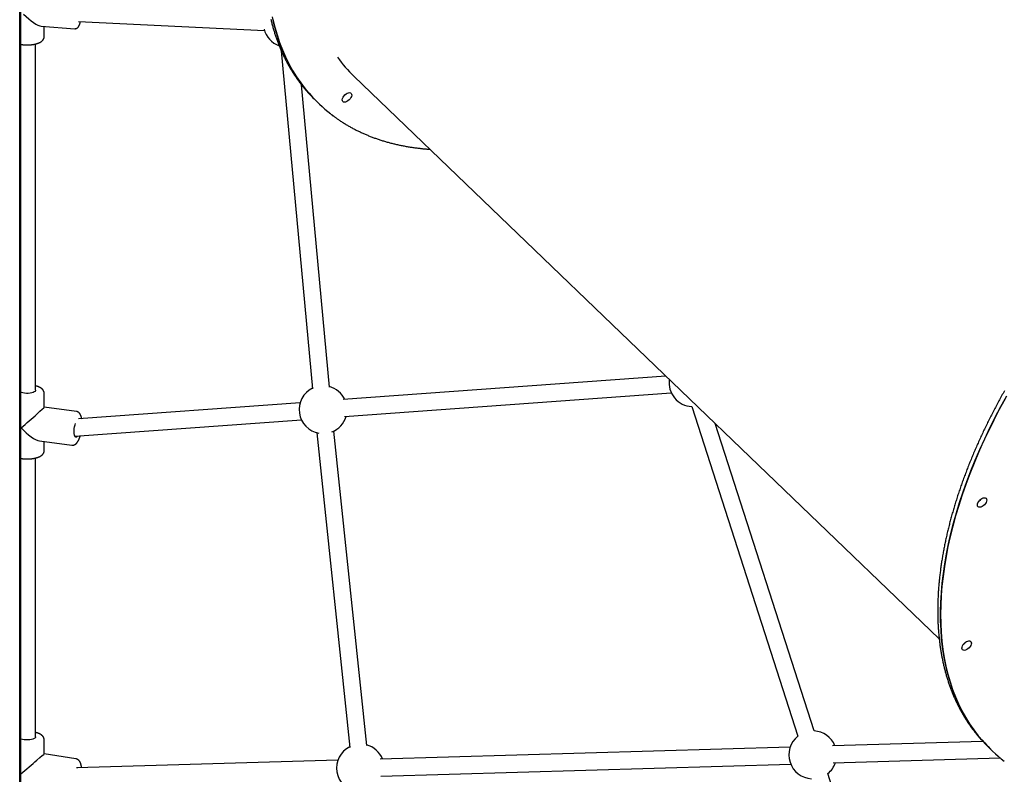
# Model space of a CAD drawing. Extents: x -1195 to 18891, y -1967 to 2489.
# Drawn here: x 4969 to 5894, y -589 to 119 of the extents above; entities that cross this region are included whole.
import ezdxf

# ---------------------------------------------------------------- set-up
doc = ezdxf.new("R2010")
doc.units = 0

msp = doc.modelspace()

# ---------------------------------------------------------------- linework, layer by layer
at = {"color": 7, "linetype": 'Continuous'}
for p, q in [((4968.76, -869.38), (4968.76, 1675.51)), ((4969.86, -867.38), (4969.86, 286.84)), ((4989.05, 113.47), (5020.52, 111.04)), ((4991.76, 103.56), (4991.76, 113.26)), ((5024.06, 117.94), (5198.81, 109.25)), ((4983.76, -228.64), (4983.76, 96.72)), ((5214.57, 90.39), (5244.01, -227.32)), ((5282.77, 66.43), (5832.85, -462.12)), ((5259.94, -225.84), (5233.6, 58.38)), ((5246.74, 43.77), (5248.65, 41.93)), ((5248.65, 41.93), (5250.57, 40.09)), ((5576, -215.32), (5272.76, -237.43)), ((5273.93, -253.39), (5581.08, -231)), ((4991.76, -244.44), (4991.76, -231.43)), ((5232.3, -240.38), (5023.95, -255.57)), ((5022, -248.51), (4991.76, -244.43)), ((5600.3, -243.96), (5700.02, -553.59)), ((5020.66, -271.85), (5233.46, -256.34)), ((5294.82, -562.45), (5263.99, -266.91)), ((5715.25, -548.68), (5622.18, -259.7)), ((4987.46, -276.14), (5017.72, -280.22)), ((4991.76, -285.39), (4991.76, -276.72)), ((5248.08, -268.57), (5278.91, -564.11)), ((4983.76, -554.17), (4983.76, -292.25)), ((4991.76, -570.23), (4991.76, -556.96)), ((5692.83, -563.76), (5307.57, -575.04)), ((5873.82, -558.46), (5732.67, -562.59)), ((5879.21, -563.94), (5881.13, -565.78)), ((5021.5, -574.84), (4991.76, -570.23)), ((5881.13, -565.78), (5883.04, -567.62)), ((5267.73, -576.21), (5022.12, -583.4)), ((5308.04, -591.04), (5693.29, -579.75)), ((5733.14, -578.59), (5890.16, -573.99)), ((5810.02, -841.77), (5728.16, -588.69))]:
    msp.add_line(p, q, dxfattribs=at)
for points in [[(5248.65, 41.93), (5244.89, 45.69), (5240.23, 50.79), (5235.82, 56.14), (5231.66, 61.73), (5227.76, 67.55), (5224.13, 73.61), (5220.76, 79.9), (5217.65, 86.41), (5214.81, 93.14), (5212.25, 100.08), (5209.96, 107.23), (5207.94, 114.58), (5206.21, 122.12)], [(5020.54, 111.08), (5020.64, 111.07), (5020.74, 111.06), (5020.84, 111.06), (5020.95, 111.05), (5021.05, 111.05), (5021.15, 111.06), (5021.25, 111.06), (5021.36, 111.07), (5021.46, 111.09), (5021.56, 111.11), (5021.67, 111.13), (5021.77, 111.16), (5021.88, 111.2), (5021.98, 111.23), (5022.08, 111.28), (5022.19, 111.32), (5022.29, 111.37), (5022.39, 111.41), (5022.48, 111.47), (5022.58, 111.52), (5022.68, 111.58), (5022.77, 111.64), (5022.86, 111.7), (5022.95, 111.76), (5023.04, 111.83), (5023.12, 111.89), (5023.2, 111.96), (5023.28, 112.03), (5023.36, 112.1), (5023.43, 112.18), (5023.5, 112.25), (5023.57, 112.32), (5023.64, 112.39), (5023.7, 112.46), (5023.76, 112.53), (5023.82, 112.6), (5023.87, 112.67), (5023.92, 112.74), (5023.98, 112.82), (5024.02, 112.89), (5024.07, 112.96), (5024.12, 113.03), (5024.17, 113.1), (5024.21, 113.18), (5024.26, 113.25), (5024.31, 113.33), (5024.35, 113.41), (5024.4, 113.49), (5024.45, 113.58), (5024.5, 113.67), (5024.55, 113.76), (5024.59, 113.86), (5024.64, 113.96), (5024.7, 114.06), (5024.75, 114.18), (5024.8, 114.29), (5024.85, 114.41), (5024.91, 114.54), (5024.96, 114.67), (5025.01, 114.81), (5025.07, 114.95), (5025.12, 115.09), (5025.18, 115.24), (5025.23, 115.39), (5025.28, 115.54), (5025.34, 115.69), (5025.39, 115.85), (5025.44, 116), (5025.49, 116.16), (5025.53, 116.32), (5025.58, 116.47), (5025.62, 116.63), (5025.66, 116.79), (5025.7, 116.94), (5025.74, 117.09), (5025.78, 117.24), (5025.82, 117.4), (5025.85, 117.55), (5025.89, 117.7), (5025.92, 117.85)], [(5204.71, 120.06), (5204.93, 119.17), (5205.15, 118.27), (5205.37, 117.38), (5205.6, 116.49), (5205.83, 115.6), (5206.06, 114.72), (5206.3, 113.84), (5206.55, 112.96), (5206.79, 112.09), (5207.05, 111.21), (5207.3, 110.34), (5207.56, 109.48), (5207.82, 108.61), (5208.09, 107.75), (5208.36, 106.89), (5208.64, 106.04), (5208.91, 105.19), (5209.2, 104.34), (5209.48, 103.49), (5209.77, 102.65), (5210.07, 101.8), (5210.37, 100.97), (5210.67, 100.13), (5210.97, 99.3), (5211.28, 98.47), (5211.6, 97.64), (5211.91, 96.82), (5212.23, 96), (5212.56, 95.18), (5212.89, 94.37), (5213.22, 93.56), (5213.56, 92.75), (5213.9, 91.94), (5214.24, 91.14), (5214.59, 90.34), (5214.94, 89.55), (5215.3, 88.75), (5215.65, 87.96), (5216.02, 87.18), (5216.38, 86.39), (5216.75, 85.61), (5217.13, 84.84), (5217.51, 84.06), (5217.89, 83.29), (5218.27, 82.52), (5218.66, 81.76), (5219.06, 80.99), (5219.45, 80.24), (5219.86, 79.48), (5220.26, 78.73), (5220.67, 77.98), (5221.08, 77.23), (5221.5, 76.49), (5221.91, 75.75), (5222.34, 75.02), (5222.76, 74.28), (5223.19, 73.55), (5223.63, 72.83), (5224.07, 72.1), (5224.51, 71.38), (5224.95, 70.67), (5225.4, 69.95), (5225.85, 69.24), (5226.31, 68.54), (5226.77, 67.83), (5227.23, 67.13), (5227.7, 66.44), (5228.17, 65.74), (5228.64, 65.06), (5229.12, 64.38), (5229.59, 63.71), (5230.05, 63.06), (5230.51, 62.42), (5230.97, 61.79), (5231.41, 61.19), (5231.84, 60.61), (5232.26, 60.05), (5232.66, 59.51), (5233.05, 58.99), (5233.43, 58.5), (5233.8, 58.03), (5234.16, 57.58), (5234.5, 57.15), (5234.83, 56.74), (5235.15, 56.35), (5235.47, 55.98), (5235.77, 55.62), (5236.07, 55.27), (5236.36, 54.93), (5236.65, 54.6), (5236.94, 54.27)], [(5206.67, 119.95), (5208.49, 112.46), (5210.59, 105.17), (5212.95, 98.08), (5215.6, 91.2), (5218.51, 84.53), (5221.69, 78.08), (5225.14, 71.86), (5228.85, 65.86), (5232.82, 60.1), (5237.05, 54.58), (5241.53, 49.31), (5246.27, 44.28), (5248.65, 41.93)], [(4991.08, 101.08), (4991.14, 101.2), (4991.2, 101.31), (4991.25, 101.43), (4991.31, 101.54), (4991.36, 101.66), (4991.41, 101.77), (4991.46, 101.89), (4991.5, 102), (4991.54, 102.11), (4991.58, 102.22), (4991.62, 102.33), (4991.65, 102.44), (4991.67, 102.55), (4991.69, 102.65), (4991.71, 102.76), (4991.72, 102.86), (4991.73, 102.96), (4991.74, 103.05), (4991.74, 103.14), (4991.74, 103.24), (4991.74, 103.33), (4991.73, 103.42), (4991.73, 103.5), (4991.72, 103.59)], [(4969.86, 96.27), (4970.11, 96.23), (4970.36, 96.2), (4970.61, 96.16), (4970.86, 96.12), (4971.11, 96.09), (4971.37, 96.06), (4971.62, 96.02), (4971.88, 95.99), (4972.14, 95.97), (4972.4, 95.94), (4972.67, 95.92), (4972.93, 95.9), (4973.2, 95.88), (4973.47, 95.86), (4973.73, 95.85), (4974.01, 95.84), (4974.28, 95.82), (4974.55, 95.81), (4974.82, 95.81), (4975.09, 95.8), (4975.37, 95.8), (4975.64, 95.8), (4975.91, 95.8), (4976.19, 95.8), (4976.46, 95.8), (4976.74, 95.81), (4977.01, 95.82), (4977.28, 95.83), (4977.55, 95.84), (4977.83, 95.85), (4978.1, 95.87), (4978.37, 95.88), (4978.64, 95.9), (4978.91, 95.93), (4979.17, 95.95), (4979.44, 95.97), (4979.71, 96), (4979.97, 96.03), (4980.23, 96.06), (4980.5, 96.1), (4980.76, 96.13), (4981.02, 96.17), (4981.28, 96.21), (4981.53, 96.25), (4981.79, 96.29), (4982.04, 96.33), (4982.29, 96.38), (4982.54, 96.43), (4982.79, 96.48), (4983.04, 96.53), (4983.28, 96.59), (4983.53, 96.64), (4983.77, 96.7), (4984.01, 96.76), (4984.24, 96.83), (4984.48, 96.89), (4984.71, 96.96), (4984.94, 97.03), (4985.17, 97.1), (4985.39, 97.17), (4985.62, 97.24), (4985.84, 97.32), (4986.06, 97.4), (4986.28, 97.48), (4986.49, 97.57), (4986.7, 97.65), (4986.91, 97.74), (4987.12, 97.83), (4987.32, 97.93), (4987.52, 98.02), (4987.71, 98.12), (4987.9, 98.22), (4988.09, 98.32), (4988.27, 98.43), (4988.45, 98.53), (4988.62, 98.64), (4988.79, 98.75), (4988.95, 98.86), (4989.11, 98.97), (4989.26, 99.08), (4989.41, 99.2), (4989.56, 99.31), (4989.7, 99.43), (4989.83, 99.55), (4989.96, 99.67), (4990.08, 99.79), (4990.2, 99.91), (4990.32, 100.04), (4990.42, 100.17), (4990.53, 100.29), (4990.63, 100.42), (4990.72, 100.55), (4990.81, 100.69), (4990.9, 100.82), (4990.99, 100.95), (4991.08, 101.08)], [(5273.27, 47.58), (5274.29, 48.52), (5275.11, 49.5)], [(5261.34, 30.77), (5261.57, 30.58), (5261.81, 30.39), (5262.05, 30.19), (5262.31, 29.99), (5262.57, 29.77), (5262.86, 29.55), (5263.17, 29.32), (5263.5, 29.06), (5263.86, 28.8), (5264.25, 28.51), (5264.67, 28.21), (5265.12, 27.89), (5265.59, 27.55), (5266.1, 27.19), (5266.63, 26.82), (5267.19, 26.43), (5267.78, 26.03), (5268.4, 25.61), (5269.03, 25.17), (5269.69, 24.73), (5270.36, 24.29), (5271.05, 23.83), (5271.74, 23.38), (5272.45, 22.93), (5273.15, 22.48), (5273.86, 22.04), (5274.58, 21.6), (5275.29, 21.17), (5276.01, 20.74), (5276.74, 20.31), (5277.46, 19.88), (5278.19, 19.46), (5278.92, 19.05), (5279.66, 18.64), (5280.4, 18.23), (5281.14, 17.82), (5281.88, 17.42), (5282.63, 17.03), (5283.38, 16.63), (5284.14, 16.24), (5284.89, 15.86), (5285.65, 15.47), (5286.42, 15.1), (5287.18, 14.72), (5287.95, 14.35), (5288.72, 13.99), (5289.5, 13.62), (5290.28, 13.26), (5291.06, 12.91), (5291.84, 12.56), (5292.63, 12.21), (5293.42, 11.87), (5294.21, 11.53), (5295.01, 11.19), (5295.8, 10.86), (5296.61, 10.53), (5297.41, 10.21), (5298.22, 9.89), (5299.03, 9.58), (5299.84, 9.26), (5300.66, 8.96), (5301.48, 8.65), (5302.3, 8.35), (5303.12, 8.05), (5303.95, 7.76), (5304.78, 7.47), (5305.61, 7.19), (5306.45, 6.91), (5307.29, 6.63), (5308.13, 6.36), (5308.97, 6.09), (5309.82, 5.83), (5310.67, 5.57), (5311.52, 5.31), (5312.38, 5.06), (5313.24, 4.81), (5314.1, 4.56), (5314.96, 4.32), (5315.83, 4.08), (5316.7, 3.85), (5317.57, 3.62), (5318.44, 3.4), (5319.32, 3.18), (5320.2, 2.96), (5321.08, 2.75), (5321.97, 2.54), (5322.85, 2.33), (5323.74, 2.13), (5324.64, 1.94), (5325.53, 1.74), (5326.43, 1.55), (5327.33, 1.37), (5328.23, 1.19), (5329.14, 1.01), (5330.05, 0.84), (5330.96, 0.67), (5331.87, 0.51), (5332.79, 0.34), (5333.71, 0.19), (5334.63, 0.04), (5335.55, -0.11), (5336.48, -0.26), (5337.4, -0.4), (5338.33, -0.53), (5339.27, -0.66), (5340.2, -0.79), (5341.12, -0.91), (5342.03, -1.03), (5342.93, -1.14), (5343.81, -1.25), (5344.66, -1.34), (5345.48, -1.44), (5346.26, -1.53), (5347.01, -1.61), (5347.73, -1.68), (5348.41, -1.75), (5349.05, -1.82), (5349.66, -1.88), (5350.23, -1.93), (5350.77, -1.97), (5351.28, -2.02), (5351.75, -2.05), (5352.2, -2.08), (5352.62, -2.11), (5353.03, -2.13), (5353.42, -2.16), (5353.81, -2.18), (5354.19, -2.2)], [(4983.27, -229.65), (4982.49, -230.22), (4981.41, -230.71), (4980.06, -231.11), (4978.51, -231.39), (4976.83, -231.54), (4975.1, -231.56), (4973.4, -231.44), (4971.81, -231.18), (4970.41, -230.81), (4969.86, -230.61)], [(4983.76, -228.64), (4983.68, -229.03), (4983.27, -229.65)], [(4991.73, -231.43), (4991.73, -231.35), (4991.74, -231.27), (4991.74, -231.19), (4991.75, -231.11), (4991.75, -231.03), (4991.75, -230.94), (4991.74, -230.85), (4991.73, -230.75), (4991.72, -230.66), (4991.7, -230.55), (4991.68, -230.45), (4991.65, -230.34), (4991.62, -230.22), (4991.58, -230.11), (4991.54, -229.99), (4991.5, -229.86), (4991.45, -229.74), (4991.4, -229.61), (4991.34, -229.48), (4991.28, -229.35), (4991.22, -229.22), (4991.15, -229.09), (4991.08, -228.96), (4991.01, -228.83), (4990.93, -228.7), (4990.85, -228.57), (4990.76, -228.45), (4990.67, -228.33), (4990.57, -228.21), (4990.47, -228.09), (4990.37, -227.97), (4990.27, -227.85), (4990.16, -227.74), (4990.05, -227.63), (4989.93, -227.51), (4989.81, -227.4), (4989.68, -227.29), (4989.55, -227.18), (4989.42, -227.08), (4989.28, -226.97), (4989.14, -226.86), (4989, -226.76), (4988.85, -226.66), (4988.69, -226.55), (4988.53, -226.45), (4988.37, -226.35), (4988.2, -226.26), (4988.03, -226.16), (4987.85, -226.06), (4987.67, -225.97), (4987.48, -225.88), (4987.3, -225.79), (4987.11, -225.7), (4986.92, -225.62), (4986.73, -225.53), (4986.54, -225.45), (4986.35, -225.38), (4986.17, -225.3), (4985.98, -225.23), (4985.8, -225.17), (4985.62, -225.1), (4985.44, -225.04), (4985.26, -224.99), (4985.09, -224.93), (4984.92, -224.88), (4984.75, -224.83), (4984.58, -224.79), (4984.41, -224.75), (4984.25, -224.71), (4984.09, -224.67), (4983.92, -224.63), (4983.76, -224.59)], [(5894.13, -229.15), (5893.46, -230.34), (5892.79, -231.54), (5892.13, -232.73), (5891.47, -233.93), (5890.81, -235.12), (5890.15, -236.32), (5889.5, -237.51), (5888.85, -238.71), (5888.21, -239.91), (5887.57, -241.1), (5886.93, -242.3), (5886.29, -243.5), (5885.66, -244.69), (5885.03, -245.89), (5884.41, -247.09), (5883.79, -248.28), (5883.17, -249.48), (5882.55, -250.68), (5881.94, -251.87), (5881.33, -253.07), (5880.73, -254.27), (5880.13, -255.46), (5879.53, -256.66), (5878.94, -257.86), (5878.34, -259.06), (5877.76, -260.25), (5877.17, -261.45), (5876.59, -262.65), (5876.01, -263.84), (5875.44, -265.04), (5874.87, -266.23), (5874.3, -267.43), (5873.74, -268.63), (5873.18, -269.82), (5872.62, -271.02), (5872.07, -272.21), (5871.52, -273.41), (5870.97, -274.6), (5870.43, -275.8), (5869.89, -276.99), (5869.36, -278.19), (5868.82, -279.38), (5868.3, -280.58), (5867.77, -281.77), (5867.25, -282.96), (5866.73, -284.15), (5866.22, -285.35), (5865.71, -286.54), (5865.2, -287.73), (5864.7, -288.92), (5864.2, -290.11), (5863.7, -291.3), (5863.21, -292.49), (5862.72, -293.68), (5862.23, -294.87), (5861.75, -296.06), (5861.27, -297.25), (5860.8, -298.44), (5860.33, -299.62), (5859.86, -300.81), (5859.39, -302), (5858.93, -303.18), (5858.48, -304.37), (5858.02, -305.55), (5857.57, -306.73), (5857.13, -307.92), (5856.69, -309.1), (5856.25, -310.28), (5855.81, -311.46), (5855.38, -312.64), (5854.96, -313.82), (5854.53, -315), (5854.11, -316.18), (5853.7, -317.36), (5853.28, -318.54), (5852.88, -319.71), (5852.47, -320.89), (5852.07, -322.06), (5851.67, -323.24), (5851.28, -324.41), (5850.89, -325.58), (5850.5, -326.76), (5850.12, -327.93), (5849.74, -329.1), (5849.37, -330.27), (5849, -331.44), (5848.63, -332.6), (5848.26, -333.77), (5847.9, -334.93), (5847.55, -336.1), (5847.2, -337.26), (5846.85, -338.43), (5846.5, -339.59), (5846.16, -340.75), (5845.83, -341.91), (5845.49, -343.07), (5845.16, -344.23), (5844.84, -345.38), (5844.52, -346.54), (5844.2, -347.69), (5843.88, -348.85), (5843.57, -350), (5843.27, -351.15), (5842.96, -352.3), (5842.66, -353.45), (5842.37, -354.6), (5842.08, -355.75), (5841.79, -356.89), (5841.51, -358.04), (5841.23, -359.18), (5840.95, -360.32), (5840.68, -361.46), (5840.41, -362.6), (5840.15, -363.74), (5839.89, -364.88), (5839.63, -366.02), (5839.38, -367.15), (5839.13, -368.29), (5838.89, -369.42), (5838.65, -370.55), (5838.41, -371.68), (5838.18, -372.81), (5837.95, -373.93), (5837.72, -375.06), (5837.5, -376.18), (5837.28, -377.31), (5837.07, -378.43), (5836.86, -379.55), (5836.66, -380.67), (5836.45, -381.78), (5836.26, -382.9), (5836.06, -384.01), (5835.87, -385.13), (5835.69, -386.24), (5835.5, -387.35), (5835.33, -388.46), (5835.15, -389.56), (5834.98, -390.67), (5834.82, -391.77), (5834.65, -392.87), (5834.5, -393.97), (5834.34, -395.07), (5834.19, -396.17), (5834.04, -397.27), (5833.9, -398.36), (5833.76, -399.45), (5833.63, -400.54), (5833.5, -401.63), (5833.37, -402.72), (5833.25, -403.81), (5833.13, -404.89), (5833.02, -405.97), (5832.9, -407.05), (5832.8, -408.13), (5832.7, -409.21), (5832.6, -410.28), (5832.5, -411.36), (5832.41, -412.43), (5832.32, -413.5), (5832.24, -414.57), (5832.16, -415.63), (5832.09, -416.7), (5832.02, -417.76), (5831.95, -418.82), (5831.89, -419.88), (5831.83, -420.94), (5831.77, -421.99), (5831.72, -423.04), (5831.68, -424.09), (5831.63, -425.14), (5831.59, -426.19), (5831.56, -427.24), (5831.53, -428.28), (5831.5, -429.32), (5831.48, -430.36), (5831.46, -431.4), (5831.44, -432.43), (5831.43, -433.47), (5831.43, -434.5), (5831.42, -435.53), (5831.42, -436.55), (5831.43, -437.58), (5831.44, -438.6), (5831.45, -439.62), (5831.47, -440.64), (5831.49, -441.66), (5831.51, -442.67), (5831.54, -443.68), (5831.58, -444.69), (5831.61, -445.7), (5831.65, -446.71), (5831.7, -447.71), (5831.75, -448.71), (5831.8, -449.71), (5831.86, -450.71), (5831.92, -451.7), (5831.99, -452.69), (5832.05, -453.68), (5832.13, -454.67), (5832.2, -455.65), (5832.29, -456.64), (5832.37, -457.62), (5832.46, -458.6), (5832.55, -459.57), (5832.65, -460.55), (5832.75, -461.52), (5832.86, -462.48), (5832.97, -463.45), (5833.08, -464.41), (5833.2, -465.38), (5833.32, -466.34), (5833.44, -467.29), (5833.57, -468.25), (5833.7, -469.2), (5833.84, -470.15), (5833.98, -471.09), (5834.13, -472.04), (5834.27, -472.98), (5834.43, -473.92), (5834.58, -474.86), (5834.75, -475.79), (5834.91, -476.72), (5835.08, -477.65), (5835.25, -478.58), (5835.43, -479.5), (5835.61, -480.42), (5835.79, -481.34), (5835.98, -482.26), (5836.17, -483.17), (5836.37, -484.08), (5836.57, -484.99), (5836.78, -485.89), (5836.98, -486.79), (5837.2, -487.69), (5837.41, -488.59), (5837.63, -489.49), (5837.86, -490.38), (5838.08, -491.27), (5838.32, -492.15), (5838.55, -493.04), (5838.79, -493.92), (5839.04, -494.8), (5839.28, -495.67), (5839.53, -496.54), (5839.79, -497.41), (5840.05, -498.28), (5840.31, -499.14), (5840.58, -500), (5840.85, -500.86), (5841.13, -501.72), (5841.4, -502.57), (5841.69, -503.42), (5841.97, -504.27), (5842.26, -505.11), (5842.56, -505.95), (5842.86, -506.79), (5843.16, -507.62), (5843.46, -508.46), (5843.77, -509.28), (5844.09, -510.11), (5844.4, -510.93), (5844.73, -511.75), (5845.05, -512.57), (5845.38, -513.38), (5845.71, -514.2), (5846.05, -515), (5846.39, -515.81), (5846.73, -516.61), (5847.08, -517.41), (5847.43, -518.21), (5847.79, -519), (5848.15, -519.79), (5848.51, -520.58), (5848.88, -521.36), (5849.25, -522.14), (5849.62, -522.92), (5850, -523.69), (5850.38, -524.46), (5850.77, -525.23), (5851.16, -525.99), (5851.55, -526.76), (5851.95, -527.51), (5852.35, -528.27), (5852.76, -529.02), (5853.16, -529.77), (5853.58, -530.52), (5853.99, -531.26), (5854.41, -532), (5854.83, -532.73), (5855.26, -533.47), (5855.69, -534.2), (5856.13, -534.92), (5856.56, -535.65), (5857.01, -536.37), (5857.45, -537.08), (5857.9, -537.8), (5858.35, -538.5), (5858.81, -539.21), (5859.27, -539.91), (5859.73, -540.61), (5860.2, -541.31), (5860.66, -541.99), (5861.13, -542.67), (5861.6, -543.34), (5862.06, -544.01), (5862.53, -544.66), (5862.99, -545.3), (5863.44, -545.93), (5863.9, -546.55), (5864.35, -547.16), (5864.8, -547.75), (5865.25, -548.34), (5865.69, -548.91), (5866.14, -549.48), (5866.58, -550.03), (5867.01, -550.57), (5867.45, -551.1), (5867.89, -551.63), (5868.32, -552.15), (5868.75, -552.66), (5869.18, -553.17), (5869.62, -553.68)], [(5894.74, -236.62), (5889.27, -246.71), (5884.03, -256.81), (5879.04, -266.91), (5874.29, -277), (5869.79, -287.07), (5865.55, -297.11), (5861.56, -307.11), (5857.83, -317.08), (5854.37, -326.99), (5851.17, -336.84), (5848.24, -346.63), (5845.58, -356.34), (5843.2, -365.96), (5841.09, -375.5), (5839.25, -384.94), (5837.7, -394.27), (5836.42, -403.48), (5835.43, -412.58), (5834.71, -421.54), (5834.28, -430.37), (5834.13, -439.06), (5834.26, -447.59), (5834.68, -455.97), (5835.37, -464.18), (5836.35, -472.22), (5837.61, -480.08), (5839.15, -487.76), (5840.97, -495.25), (5843.06, -502.54), (5845.43, -509.63), (5848.07, -516.52), (5850.99, -523.18), (5854.17, -529.63), (5857.62, -535.85), (5861.33, -541.85), (5865.3, -547.61), (5869.53, -553.13), (5874.01, -558.4), (5878.74, -563.43), (5881.13, -565.78)], [(5881.13, -565.78), (5877.37, -562.02), (5872.7, -556.92), (5868.29, -551.58), (5864.14, -545.99), (5860.24, -540.16), (5856.6, -534.1), (5853.23, -527.81), (5850.13, -521.3), (5847.29, -514.57), (5844.73, -507.63), (5842.43, -500.48), (5840.42, -493.13), (5838.68, -485.59), (5837.22, -477.86), (5836.04, -469.94), (5835.15, -461.85), (5834.53, -453.59), (5834.2, -445.17), (5834.14, -436.59), (5834.37, -427.86), (5834.89, -418.99), (5835.68, -409.99), (5836.76, -400.86), (5838.11, -391.61), (5839.75, -382.25), (5841.66, -372.78), (5843.85, -363.22), (5846.32, -353.57), (5849.05, -343.84), (5852.06, -334.03), (5855.33, -324.16), (5858.87, -314.23), (5862.68, -304.26), (5866.74, -294.24), (5871.05, -284.19), (5875.62, -274.12), (5880.44, -264.03), (5885.5, -253.93), (5890.81, -243.83), (5896.35, -233.74)], [(5027, -255.34), (5026.98, -255.23), (5026.97, -255.12), (5026.95, -255), (5026.93, -254.89), (5026.91, -254.77), (5026.89, -254.64), (5026.87, -254.52), (5026.84, -254.38), (5026.81, -254.25), (5026.77, -254.1), (5026.74, -253.96), (5026.7, -253.8), (5026.65, -253.65), (5026.61, -253.49), (5026.56, -253.32), (5026.5, -253.15), (5026.44, -252.98), (5026.38, -252.81), (5026.32, -252.63), (5026.25, -252.45), (5026.18, -252.28), (5026.11, -252.1), (5026.04, -251.93), (5025.96, -251.76), (5025.88, -251.6), (5025.79, -251.44), (5025.71, -251.28), (5025.62, -251.13), (5025.53, -250.98), (5025.44, -250.84), (5025.35, -250.7), (5025.26, -250.57), (5025.16, -250.44), (5025.06, -250.32), (5024.96, -250.2), (5024.86, -250.08), (5024.76, -249.97), (5024.65, -249.86), (5024.55, -249.76), (5024.44, -249.66), (5024.33, -249.57), (5024.22, -249.47), (5024.1, -249.39), (5023.99, -249.31), (5023.87, -249.23), (5023.76, -249.15), (5023.65, -249.08), (5023.53, -249.02), (5023.42, -248.95), (5023.31, -248.9), (5023.21, -248.84), (5023.1, -248.79), (5023, -248.75), (5022.89, -248.71), (5022.79, -248.68), (5022.7, -248.65), (5022.6, -248.63), (5022.51, -248.61), (5022.42, -248.59), (5022.33, -248.58), (5022.25, -248.57), (5022.16, -248.56), (5022.08, -248.55), (5021.99, -248.55)], [(5023.1, -271.67), (5022.67, -272.19), (5022.08, -272.61), (5021.51, -272.66), (5021, -272.34), (5020.56, -271.66), (5020.23, -270.66), (5020.01, -269.39), (5019.91, -267.9), (5019.94, -266.26), (5020.1, -264.55), (5020.38, -262.85), (5020.77, -261.23), (5021.17, -259.98)], [(5017.73, -280.18), (5017.82, -280.2), (5017.91, -280.22), (5018.01, -280.23), (5018.1, -280.24), (5018.2, -280.26), (5018.29, -280.26), (5018.39, -280.27), (5018.5, -280.27), (5018.6, -280.27), (5018.71, -280.26), (5018.82, -280.25), (5018.94, -280.23), (5019.05, -280.21), (5019.17, -280.18), (5019.3, -280.15), (5019.42, -280.12), (5019.54, -280.08), (5019.67, -280.04), (5019.8, -280), (5019.92, -279.96), (5020.05, -279.91), (5020.17, -279.85), (5020.29, -279.8), (5020.41, -279.74), (5020.53, -279.68), (5020.64, -279.62), (5020.76, -279.55), (5020.86, -279.49), (5020.97, -279.42), (5021.07, -279.35), (5021.17, -279.28), (5021.27, -279.21), (5021.36, -279.13), (5021.45, -279.06), (5021.55, -278.98), (5021.64, -278.9), (5021.72, -278.82), (5021.81, -278.74), (5021.9, -278.66), (5021.99, -278.57), (5022.08, -278.48), (5022.17, -278.39), (5022.26, -278.29), (5022.35, -278.19), (5022.44, -278.08), (5022.53, -277.98), (5022.62, -277.86), (5022.72, -277.74), (5022.81, -277.62), (5022.91, -277.49), (5023.01, -277.35), (5023.11, -277.21), (5023.21, -277.06), (5023.31, -276.91), (5023.41, -276.75), (5023.51, -276.58), (5023.61, -276.41), (5023.72, -276.23), (5023.82, -276.04), (5023.92, -275.85), (5024.02, -275.66), (5024.12, -275.46), (5024.22, -275.26), (5024.32, -275.05), (5024.42, -274.84), (5024.51, -274.63), (5024.61, -274.42), (5024.7, -274.2), (5024.79, -273.99), (5024.88, -273.77), (5024.96, -273.55), (5025.05, -273.32), (5025.13, -273.1), (5025.21, -272.87), (5025.28, -272.64), (5025.36, -272.41), (5025.44, -272.18), (5025.51, -271.95), (5025.58, -271.72), (5025.66, -271.48)], [(4990.07, -289.17), (4990.16, -289.08), (4990.24, -288.99), (4990.33, -288.89), (4990.41, -288.8), (4990.5, -288.7), (4990.58, -288.6), (4990.66, -288.5), (4990.74, -288.4), (4990.81, -288.29), (4990.89, -288.18), (4990.96, -288.07), (4991.03, -287.96), (4991.1, -287.84), (4991.17, -287.72), (4991.23, -287.6), (4991.29, -287.47), (4991.35, -287.35), (4991.4, -287.22), (4991.45, -287.09), (4991.5, -286.96), (4991.54, -286.84), (4991.58, -286.71), (4991.62, -286.58), (4991.64, -286.45), (4991.67, -286.32), (4991.68, -286.19), (4991.7, -286.06), (4991.71, -285.94), (4991.71, -285.81), (4991.72, -285.68), (4991.72, -285.56), (4991.72, -285.43)], [(4969.86, -292.67), (4970.04, -292.7), (4970.22, -292.73), (4970.41, -292.76), (4970.59, -292.79), (4970.78, -292.82), (4970.97, -292.85), (4971.17, -292.88), (4971.38, -292.9), (4971.58, -292.93), (4971.8, -292.95), (4972.02, -292.98), (4972.25, -293), (4972.48, -293.02), (4972.72, -293.04), (4972.97, -293.06), (4973.22, -293.07), (4973.47, -293.09), (4973.73, -293.1), (4973.99, -293.12), (4974.26, -293.13), (4974.53, -293.14), (4974.8, -293.14), (4975.07, -293.15), (4975.35, -293.15), (4975.62, -293.16), (4975.9, -293.16), (4976.17, -293.15), (4976.44, -293.15), (4976.72, -293.14), (4976.99, -293.14), (4977.26, -293.13), (4977.54, -293.12), (4977.81, -293.1), (4978.08, -293.09), (4978.35, -293.07), (4978.62, -293.05), (4978.89, -293.03), (4979.15, -293), (4979.42, -292.98), (4979.69, -292.95), (4979.95, -292.92), (4980.22, -292.89), (4980.48, -292.86), (4980.74, -292.82), (4981, -292.79), (4981.26, -292.75), (4981.52, -292.71), (4981.77, -292.67), (4982.02, -292.62), (4982.28, -292.57), (4982.53, -292.53), (4982.78, -292.48), (4983.02, -292.42), (4983.27, -292.37), (4983.51, -292.31), (4983.75, -292.25), (4983.99, -292.19), (4984.23, -292.13), (4984.46, -292.07), (4984.69, -292), (4984.93, -291.93), (4985.15, -291.86), (4985.38, -291.79), (4985.6, -291.71), (4985.82, -291.64), (4986.04, -291.56), (4986.26, -291.47), (4986.47, -291.39), (4986.68, -291.3), (4986.89, -291.21), (4987.1, -291.12), (4987.3, -291.03), (4987.5, -290.94), (4987.7, -290.84), (4987.89, -290.74), (4988.08, -290.64), (4988.27, -290.53), (4988.45, -290.42), (4988.63, -290.31), (4988.8, -290.2), (4988.97, -290.08), (4989.13, -289.95), (4989.3, -289.83), (4989.45, -289.7), (4989.61, -289.57), (4989.76, -289.44), (4989.92, -289.3), (4990.07, -289.17)], [(5871.85, -331.08), (5871.04, -332.06), (5870.01, -333)], [(5857.43, -465.45), (5856.61, -466.43), (5855.59, -467.37)], [(4983.76, -554.17), (4983.63, -554.7), (4983.13, -555.31)], [(4991.73, -556.97), (4991.73, -556.84), (4991.72, -556.7), (4991.72, -556.57), (4991.71, -556.44), (4991.7, -556.31), (4991.69, -556.17), (4991.67, -556.04), (4991.64, -555.91), (4991.62, -555.78), (4991.58, -555.64), (4991.54, -555.51), (4991.5, -555.38), (4991.45, -555.25), (4991.39, -555.11), (4991.34, -554.98), (4991.28, -554.85), (4991.21, -554.72), (4991.14, -554.59), (4991.07, -554.47), (4990.99, -554.34), (4990.91, -554.21), (4990.83, -554.09), (4990.74, -553.96), (4990.65, -553.84), (4990.56, -553.72), (4990.46, -553.6), (4990.36, -553.49), (4990.25, -553.37), (4990.14, -553.26), (4990.03, -553.14), (4989.91, -553.03), (4989.79, -552.92), (4989.66, -552.81), (4989.53, -552.7), (4989.4, -552.59), (4989.26, -552.49), (4989.12, -552.38), (4988.97, -552.28), (4988.82, -552.17), (4988.67, -552.07), (4988.51, -551.97), (4988.34, -551.87), (4988.17, -551.77), (4988, -551.68), (4987.82, -551.58), (4987.64, -551.49), (4987.45, -551.4), (4987.26, -551.31), (4987.07, -551.22), (4986.87, -551.13), (4986.67, -551.04), (4986.47, -550.96), (4986.26, -550.88), (4986.05, -550.8), (4985.83, -550.72), (4985.61, -550.64), (4985.39, -550.57), (4985.16, -550.5), (4984.93, -550.43), (4984.7, -550.36), (4984.47, -550.3), (4984.23, -550.23), (4984, -550.17), (4983.76, -550.11)], [(4983.13, -555.31), (4982.29, -555.86), (4981.14, -556.34), (4979.74, -556.71), (4978.16, -556.97), (4976.46, -557.09), (4974.73, -557.08), (4973.05, -556.93), (4971.49, -556.65), (4970.14, -556.25), (4969.86, -556.15)], [(5026.96, -583.26), (5026.92, -583.02), (5026.89, -582.78), (5026.86, -582.55), (5026.83, -582.31), (5026.79, -582.07), (5026.75, -581.84), (5026.71, -581.61), (5026.67, -581.38), (5026.62, -581.15), (5026.57, -580.92), (5026.52, -580.7), (5026.46, -580.49), (5026.41, -580.27), (5026.34, -580.06), (5026.28, -579.85), (5026.21, -579.65), (5026.15, -579.44), (5026.08, -579.25), (5026, -579.05), (5025.93, -578.86), (5025.85, -578.68), (5025.77, -578.5), (5025.68, -578.32), (5025.6, -578.15), (5025.51, -577.98), (5025.42, -577.81), (5025.33, -577.66), (5025.23, -577.5), (5025.14, -577.35), (5025.04, -577.2), (5024.94, -577.06), (5024.84, -576.93), (5024.73, -576.79), (5024.63, -576.67), (5024.52, -576.54), (5024.41, -576.42), (5024.3, -576.31), (5024.19, -576.2), (5024.08, -576.09), (5023.96, -575.99), (5023.84, -575.9), (5023.72, -575.8), (5023.6, -575.71), (5023.48, -575.63), (5023.36, -575.55), (5023.24, -575.47), (5023.12, -575.4), (5023.01, -575.34), (5022.89, -575.28), (5022.78, -575.22), (5022.67, -575.16), (5022.56, -575.12), (5022.46, -575.07), (5022.35, -575.03), (5022.26, -575), (5022.16, -574.97), (5022.07, -574.95), (5021.98, -574.93), (5021.89, -574.91), (5021.81, -574.9), (5021.73, -574.89), (5021.65, -574.88), (5021.57, -574.88), (5021.49, -574.87)]]:
    msp.add_lwpolyline(points, dxfattribs=at)
for points in [[(5277.74, 50.86), (5278.78, 50.97), (5279.64, 50.78), (5280.29, 50.29), (5280.66, 49.54), (5280.74, 48.59), (5280.52, 47.49), (5280.02, 46.32), (5279.26, 45.16), (5278.31, 44.09), (5277.22, 43.18), (5276.07, 42.5), (5274.94, 42.09), (5273.91, 41.97), (5273.04, 42.17), (5272.39, 42.65), (5272.02, 43.4), (5271.94, 44.36), (5272.16, 45.46), (5272.67, 46.63), (5273.42, 47.79), (5274.38, 48.85), (5275.46, 49.76), (5276.61, 50.45)], [(5870.01, -338.5), (5869.3, -338.09), (5868.84, -337.42), (5868.68, -336.51), (5868.81, -335.45), (5869.24, -334.29), (5869.93, -333.12), (5870.83, -332.01), (5871.89, -331.05), (5873.03, -330.3), (5874.17, -329.81), (5875.24, -329.61), (5876.16, -329.71), (5876.87, -330.12), (5877.33, -330.8), (5877.49, -331.7), (5877.36, -332.77), (5876.93, -333.92), (5876.24, -335.09), (5875.34, -336.2), (5874.28, -337.16), (5873.14, -337.91), (5872, -338.4), (5870.93, -338.6)], [(5855.58, -472.87), (5854.87, -472.46), (5854.42, -471.79), (5854.25, -470.88), (5854.39, -469.82), (5854.81, -468.66), (5855.5, -467.49), (5856.4, -466.39), (5857.46, -465.42), (5858.6, -464.67), (5859.74, -464.18), (5860.81, -463.98), (5861.73, -464.08), (5862.45, -464.49), (5862.9, -465.17), (5863.07, -466.07), (5862.93, -467.14), (5862.51, -468.29), (5861.82, -469.46), (5860.91, -470.57), (5859.86, -471.53), (5858.72, -472.28), (5857.57, -472.77), (5856.51, -472.97)]]:
    msp.add_lwpolyline(points, close=True, dxfattribs=at)
for centre, radius, start, end in [((5220.21, 116.2), 22.5, 194.46707, 249.99828), ((5368.6, 155.64), 123.8, 215.25843, 226.10589), ((5340.65, 141.49), 135.53, 220.18485, 226.1396), ((5344.41, 137.76), 135.45, 220.08393, 232.05207), ((5267.26, 55.2), 9.7, 308.27262, 324.01519), ((5601.47, -221.49), 22.5, 172.07141, 267.02465), ((5253.85, -246.83), 22.5, 116.12207, 260.182), ((5253.85, -246.83), 22.5, 24.99664, 74.46708), ((5253.85, -246.83), 22.5, 291.73019, 343.34164), ((5864.01, -325.38), 9.7, 308.2726, 324.01521), ((5849.58, -459.75), 9.7, 308.27262, 324.01519), ((5714.08, -571.14), 22.5, 128.67965, 267.0953), ((5714.08, -571.14), 22.5, 22.50502, 87.02465), ((5973.17, -466.18), 135.59, 220.31666, 226.13818), ((5288.99, -583.59), 22.5, 116.78359, 261.27306), ((5288.99, -583.59), 22.5, 22.50502, 75.1286), ((5976.88, -469.95), 135.44, 220.06992, 232.214), ((5714.08, -571.14), 22.5, 308.7503, 340.85003), ((5022.84, -584.41), 1.24, 57.55913, 125.79592)]:
    msp.add_arc(centre, radius, start, end, dxfattribs=at)
for centre, major_axis, ratio, start_param, end_param in [((4975.76, 130.54), (-15.31, 16.54), 0.281363, 1.658305, 2.846559), ((4975.76, -258.41), (16, 13.98), 0.025242, 4.33713, 6.261127), ((4975.76, -258.41), (-14.89, 17.03), 0.344299, 1.592855, 2.766333), ((4975.76, -583.94), (16, 13.71), 0.002337, 4.332756, 6.285189)]:
    msp.add_ellipse(centre, major_axis=major_axis, ratio=ratio, start_param=start_param, end_param=end_param, dxfattribs=at)

doc.saveas('drawing.dxf')
